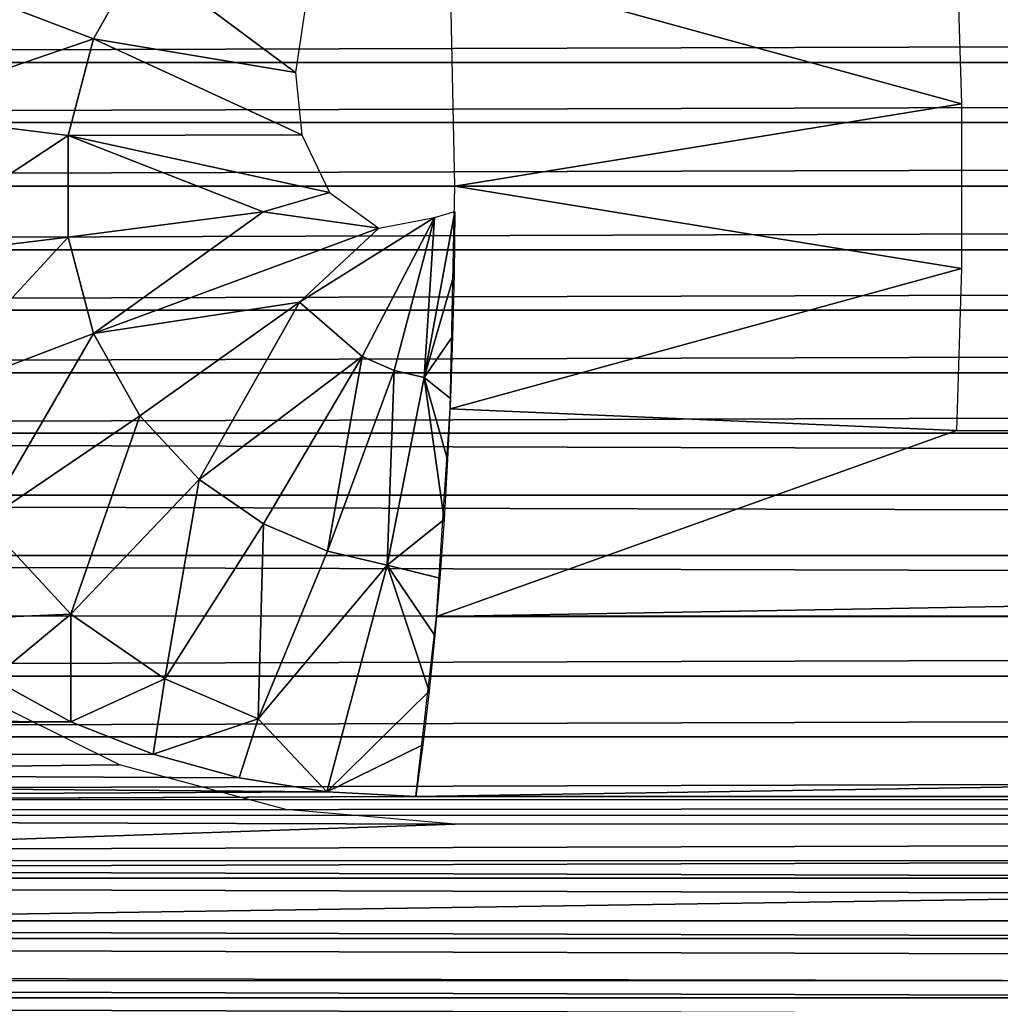
# Model space of a CAD drawing. Units: feet. Extents: x -15.3 to 15.3, y -12.5 to 7.6.
# Drawn here: x -10.6 to -10.1, y -2.4 to -1.9 of the extents above; entities that cross this region are included whole.
import ezdxf

# ---------------------------------------------------------------- set-up
doc = ezdxf.new("R2010")
doc.units = ezdxf.units.FT
doc.header["$MEASUREMENT"] = 0
doc.layers.add('AFUWA-3-ARPM', color=4, linetype='Continuous')

msp = doc.modelspace()

# ---------------------------------------------------------------- linework, layer by layer
at = {"layer": 'AFUWA-3-ARPM'}
for points in [[(-10.16326, -1.84586, 7.23505), (-10.16083, -1.92409, 7.24743), (-10.40807, -1.85621, 7.2858)], [(-10.16327, -1.84586, 20.4319), (-10.16082, -1.92409, 20.44428), (-10.40807, -1.85621, 20.48265)], [(-10.55803, -1.85287, 7.291), (-10.58039, -1.89275, 7.29541), (-10.66581, -1.86008, 7.26749)], [(-10.55803, -1.85287, 20.48785), (-10.58039, -1.89275, 20.49226), (-10.66581, -1.86008, 20.46434)], [(-10.4828, -1.90894, 7.30328), (-10.58039, -1.89275, 7.29541), (-10.55803, -1.85287, 7.291)], [(-10.4828, -1.90894, 20.50013), (-10.58039, -1.89275, 20.49226), (-10.55803, -1.85287, 20.48785)], [(-10.55803, -1.85287, 7.291), (-10.47833, -1.87889, 7.29893), (-10.4828, -1.90894, 7.30328)], [(-10.55803, -1.85287, 20.48785), (-10.47833, -1.87889, 20.49579), (-10.4828, -1.90894, 20.50013)], [(-10.40807, -1.85621, 7.2858), (-10.16083, -1.92409, 7.24743), (-10.40579, -1.96397, 7.29737)], [(-10.40807, -1.85621, 20.48265), (-10.16082, -1.92409, 20.44428), (-10.40579, -1.96397, 20.49423)], [(-10.66581, -1.86008, 7.26749), (-10.58039, -1.89275, 7.29541), (-10.68385, -1.92811, 7.27105)], [(-10.66581, -1.86008, 20.46434), (-10.58039, -1.89275, 20.49226), (-10.68385, -1.92811, 20.4679)], [(-12.65013, -1.9041, 10.31655), (-2.60589, -1.87376, 8.33428), (-12.63925, -1.87364, 10.31325)], [(-12.65013, -1.9041, 23.5134), (-2.60589, -1.87376, 21.53113), (-12.63925, -1.87364, 23.5101)], [(-2.60589, -1.87376, 8.33428), (-12.65013, -1.9041, 10.31655), (-2.59466, -1.90402, 8.33313)], [(-2.60589, -1.87376, 21.53113), (-12.65013, -1.9041, 23.5134), (-2.59466, -1.90402, 21.52998)], [(-8.53887, -4.3753, 11.39587), (-12.83378, -1.88796, 11.28528), (-12.85203, -1.89498, 11.4669)], [(-8.53887, -4.3753, 24.59273), (-12.83378, -1.88796, 24.48213), (-12.85203, -1.89498, 24.66375)], [(-12.83378, -1.88796, 11.28528), (-10.44549, -3.26, 10.94596), (-10.92167, -2.98487, 10.93559)], [(-10.44549, -3.26, 10.94596), (-12.83378, -1.88796, 11.28528), (-8.53579, -4.36892, 11.28528)], [(-12.83378, -1.88796, 11.28528), (-8.53887, -4.3753, 11.39587), (-8.53579, -4.36892, 11.28528)], [(-12.83378, -1.88796, 24.48213), (-10.44549, -3.26, 24.14281), (-10.92167, -2.98487, 24.13244)], [(-10.44549, -3.26, 24.14281), (-12.83378, -1.88796, 24.48213), (-8.53579, -4.36892, 24.48213)], [(-12.83378, -1.88796, 24.48213), (-8.53887, -4.3753, 24.59273), (-8.53579, -4.36892, 24.48213)], [(-12.87195, -1.92988, 11.64459), (-8.55201, -4.38505, 11.50515), (-12.85203, -1.89498, 11.4669)], [(-12.87195, -1.92988, 24.84144), (-8.55201, -4.38505, 24.70201), (-12.85203, -1.89498, 24.66375)], [(-8.55201, -4.38505, 11.50515), (-8.53887, -4.3753, 11.39587), (-12.85203, -1.89498, 11.4669)], [(-8.55201, -4.38505, 24.70201), (-8.53887, -4.3753, 24.59273), (-12.85203, -1.89498, 24.66375)], [(-10.58039, -1.89275, 7.29541), (-10.59276, -1.93939, 7.29785), (-10.68385, -1.92811, 7.27105)], [(-10.58039, -1.89275, 20.49226), (-10.59276, -1.93939, 20.4947), (-10.68385, -1.92811, 20.4679)], [(-10.59276, -1.93939, 7.29785), (-10.58039, -1.89275, 7.29541), (-10.47979, -1.93912, 7.30566)], [(-10.59276, -1.93939, 20.4947), (-10.58039, -1.89275, 20.49226), (-10.47979, -1.93912, 20.50251)], [(-10.58039, -1.89275, 7.29541), (-10.4828, -1.90894, 7.30328), (-10.47979, -1.93912, 7.30566)], [(-10.58039, -1.89275, 20.49226), (-10.4828, -1.90894, 20.50013), (-10.47979, -1.93912, 20.50251)], [(-2.59466, -1.90402, 8.33313), (-12.66061, -1.93318, 10.31922), (-2.58392, -1.93318, 8.33162)], [(-12.65013, -1.9041, 10.31655), (-12.66061, -1.93318, 10.31922), (-2.59466, -1.90402, 8.33313)], [(-2.59466, -1.90402, 21.52998), (-12.66061, -1.93318, 23.51607), (-2.58392, -1.93318, 21.52847)], [(-12.65013, -1.9041, 23.5134), (-12.66061, -1.93318, 23.51607), (-2.59466, -1.90402, 21.52998)], [(-10.16083, -2.00384, 7.24743), (-10.40579, -1.96397, 7.29737), (-10.16083, -1.92409, 7.24743)], [(-10.16082, -2.00384, 20.44428), (-10.40579, -1.96397, 20.49423), (-10.16082, -1.92409, 20.44428)], [(-10.68385, -1.92811, 7.27105), (-10.59276, -1.93939, 7.29785), (-10.68385, -1.99982, 7.27105)], [(-10.68385, -1.92811, 20.4679), (-10.59276, -1.93939, 20.4947), (-10.68385, -1.99982, 20.4679)], [(-8.61248, -4.41758, 11.71577), (-12.87195, -1.92988, 11.64459), (-12.896, -1.99496, 11.81431)], [(-8.61248, -4.41758, 24.91262), (-12.87195, -1.92988, 24.84144), (-12.896, -1.99496, 25.01116)], [(-12.87195, -1.92988, 11.64459), (-8.57704, -4.39887, 11.61211), (-8.55201, -4.38505, 11.50515)], [(-8.57704, -4.39887, 11.61211), (-12.87195, -1.92988, 11.64459), (-8.61248, -4.41758, 11.71577)], [(-12.87195, -1.92988, 24.84144), (-8.57704, -4.39887, 24.80896), (-8.55201, -4.38505, 24.70201)], [(-8.57704, -4.39887, 24.80896), (-12.87195, -1.92988, 24.84144), (-8.61248, -4.41758, 24.91262)], [(-12.67177, -1.96397, 10.3217), (-2.57266, -1.96397, 8.32967), (-2.58392, -1.93318, 8.33162)], [(-12.66061, -1.93318, 10.31922), (-12.67177, -1.96397, 10.3217), (-2.58392, -1.93318, 8.33162)], [(-12.67177, -1.96397, 23.51855), (-2.57266, -1.96397, 21.52652), (-2.58392, -1.93318, 21.52847)], [(-12.66061, -1.93318, 23.51607), (-12.67177, -1.96397, 23.51855), (-2.58392, -1.93318, 21.52847)], [(-10.59276, -1.98855, 7.29785), (-10.68385, -1.99982, 7.27105), (-10.59276, -1.93939, 7.29785)], [(-10.59276, -1.98855, 20.4947), (-10.68385, -1.99982, 20.4679), (-10.59276, -1.93939, 20.4947)], [(-10.46639, -1.96705, 7.30528), (-10.59276, -1.93939, 7.29785), (-10.47979, -1.93912, 7.30566)], [(-10.46639, -1.96705, 20.50214), (-10.59276, -1.93939, 20.4947), (-10.47979, -1.93912, 20.50251)], [(-10.59276, -1.93939, 7.29785), (-10.49835, -1.97637, 7.30662), (-10.59276, -1.98855, 7.29785)], [(-10.59276, -1.93939, 7.29785), (-10.46639, -1.96705, 7.30528), (-10.49835, -1.97637, 7.30662)], [(-10.59276, -1.93939, 20.4947), (-10.49835, -1.97637, 20.50347), (-10.59276, -1.98855, 20.4947)], [(-10.59276, -1.93939, 20.4947), (-10.46639, -1.96705, 20.50214), (-10.49835, -1.97637, 20.50347)], [(-2.57266, -1.96397, 8.32967), (-12.67177, -1.96397, 10.3217), (-12.66061, -1.99476, 10.31922)], [(-2.57266, -1.96397, 21.52652), (-12.67177, -1.96397, 23.51855), (-12.66061, -1.99476, 23.51607)], [(-12.66061, -1.99476, 10.31922), (-2.58392, -1.99476, 8.33162), (-2.57266, -1.96397, 8.32967)], [(-12.66061, -1.99476, 23.51607), (-2.58392, -1.99476, 21.52847), (-2.57266, -1.96397, 21.52652)], [(-10.44256, -1.9842, 7.30261), (-10.49835, -1.97637, 7.30662), (-10.46639, -1.96705, 7.30528)], [(-10.44256, -1.9842, 20.49947), (-10.49835, -1.97637, 20.50347), (-10.46639, -1.96705, 20.50214)], [(-10.40579, -1.96397, 7.29737), (-10.16083, -2.00384, 7.24743), (-10.40807, -2.07173, 7.2858)], [(-10.40579, -1.96397, 20.49423), (-10.16082, -2.00384, 20.44428), (-10.40807, -2.07173, 20.48265)], [(-10.59276, -1.98855, 7.29785), (-10.49835, -1.97637, 7.30662), (-10.58039, -2.03519, 7.29541)], [(-10.59276, -1.98855, 20.4947), (-10.49835, -1.97637, 20.50347), (-10.58039, -2.03519, 20.49226)], [(-10.44256, -1.9842, 7.30261), (-10.58039, -2.03519, 7.29541), (-10.49835, -1.97637, 7.30662)], [(-10.44256, -1.9842, 20.49947), (-10.58039, -2.03519, 20.49226), (-10.49835, -1.97637, 20.50347)], [(-10.42053, -2.05645, 7.29127), (-10.41563, -1.97914, 7.29884), (-10.40582, -1.9762, 7.29723)], [(-10.40614, -2.00654, 7.29559), (-10.42053, -2.05645, 7.29127), (-10.40582, -1.9762, 7.29723)], [(-10.42053, -2.05645, 20.48812), (-10.41563, -1.97914, 20.49569), (-10.40582, -1.9762, 20.49408)], [(-10.40614, -2.00654, 20.49244), (-10.42053, -2.05645, 20.48812), (-10.40582, -1.9762, 20.49408)], [(-10.48083, -2.02002, 7.30316), (-10.44256, -1.9842, 7.30261), (-10.41563, -1.97914, 7.29884)], [(-10.45063, -2.0464, 7.29721), (-10.48083, -2.02002, 7.30316), (-10.41563, -1.97914, 7.29884)], [(-10.48083, -2.02002, 20.50001), (-10.44256, -1.9842, 20.49947), (-10.41563, -1.97914, 20.49569)], [(-10.45063, -2.0464, 20.49406), (-10.48083, -2.02002, 20.50001), (-10.41563, -1.97914, 20.49569)], [(-10.43505, -2.05307, 7.29413), (-10.45063, -2.0464, 7.29721), (-10.41563, -1.97914, 7.29884)], [(-10.43505, -2.05307, 20.49098), (-10.45063, -2.0464, 20.49406), (-10.41563, -1.97914, 20.49569)], [(-10.43505, -2.05307, 7.29413), (-10.41563, -1.97914, 7.29884), (-10.42053, -2.05645, 7.29127)], [(-10.43505, -2.05307, 20.49098), (-10.41563, -1.97914, 20.49569), (-10.42053, -2.05645, 20.48812)], [(-10.48083, -2.02002, 7.30316), (-10.58039, -2.03519, 7.29541), (-10.44256, -1.9842, 7.30261)], [(-10.48083, -2.02002, 20.50001), (-10.58039, -2.03519, 20.49226), (-10.44256, -1.9842, 20.49947)], [(-10.68385, -1.99982, 7.27105), (-10.59276, -1.98855, 7.29785), (-10.66581, -2.06785, 7.26749)], [(-10.68385, -1.99982, 20.4679), (-10.59276, -1.98855, 20.4947), (-10.66581, -2.06785, 20.46434)], [(-10.58039, -2.03519, 7.29541), (-10.66581, -2.06785, 7.26749), (-10.59276, -1.98855, 7.29785)], [(-10.58039, -2.03519, 20.49226), (-10.66581, -2.06785, 20.46434), (-10.59276, -1.98855, 20.4947)], [(-12.92733, -2.08662, 11.9587), (-8.7088, -4.47653, 11.90565), (-12.896, -1.99496, 11.81431)], [(-12.92733, -2.08662, 25.15556), (-8.7088, -4.47653, 25.1025), (-12.896, -1.99496, 25.01116)], [(-8.7088, -4.47653, 11.90565), (-8.65661, -4.44304, 11.8139), (-12.896, -1.99496, 11.81431)], [(-12.896, -1.99496, 11.81431), (-8.65661, -4.44304, 11.8139), (-8.61248, -4.41758, 11.71577)], [(-8.7088, -4.47653, 25.1025), (-8.65661, -4.44304, 25.01075), (-12.896, -1.99496, 25.01116)], [(-12.896, -1.99496, 25.01116), (-8.65661, -4.44304, 25.01075), (-8.61248, -4.41758, 24.91262)], [(-12.6501, -2.02392, 10.31654), (-2.58392, -1.99476, 8.33162), (-12.66061, -1.99476, 10.31922)], [(-12.6501, -2.02392, 23.51339), (-2.58392, -1.99476, 21.52847), (-12.66061, -1.99476, 23.51607)], [(-12.6501, -2.02392, 10.31654), (-2.59463, -2.02384, 8.33313), (-2.58392, -1.99476, 8.33162)], [(-12.6501, -2.02392, 23.51339), (-2.59463, -2.02384, 21.52998), (-2.58392, -1.99476, 21.52847)], [(-10.40807, -2.07173, 7.2858), (-10.16083, -2.00384, 7.24743), (-10.16326, -2.08208, 7.23505)], [(-10.40807, -2.07173, 20.48265), (-10.16082, -2.00384, 20.44428), (-10.16327, -2.08208, 20.4319)], [(-10.40614, -2.00654, 7.29559), (-10.40682, -2.03671, 7.29213), (-10.42053, -2.05645, 7.29127)], [(-10.40614, -2.00654, 20.49244), (-10.40682, -2.03671, 20.48899), (-10.42053, -2.05645, 20.48812)], [(-12.63927, -2.05417, 10.31334), (-2.59463, -2.02384, 8.33313), (-12.6501, -2.02392, 10.31654)], [(-12.63927, -2.05417, 23.51019), (-2.59463, -2.02384, 21.52998), (-12.6501, -2.02392, 23.51339)], [(-2.60595, -2.0543, 8.33421), (-2.59463, -2.02384, 8.33313), (-12.63927, -2.05417, 10.31334)], [(-2.60595, -2.0543, 21.53106), (-2.59463, -2.02384, 21.52998), (-12.63927, -2.05417, 23.51019)], [(-10.58039, -2.03519, 7.29541), (-10.48083, -2.02002, 7.30316), (-10.55803, -2.07507, 7.291)], [(-10.58039, -2.03519, 20.49226), (-10.48083, -2.02002, 20.50001), (-10.55803, -2.07507, 20.48785)], [(-10.55803, -2.07507, 7.291), (-10.48083, -2.02002, 7.30316), (-10.52939, -2.10589, 7.28535)], [(-10.55803, -2.07507, 20.48785), (-10.48083, -2.02002, 20.50001), (-10.52939, -2.10589, 20.4822)], [(-10.52939, -2.10589, 7.28535), (-10.48083, -2.02002, 7.30316), (-10.45063, -2.0464, 7.29721)], [(-10.52939, -2.10589, 20.4822), (-10.48083, -2.02002, 20.50001), (-10.45063, -2.0464, 20.49406)], [(-10.66581, -2.06785, 7.26749), (-10.58039, -2.03519, 7.29541), (-10.6332, -2.12603, 7.26106)], [(-10.66581, -2.06785, 20.46434), (-10.58039, -2.03519, 20.49226), (-10.6332, -2.12603, 20.45791)], [(-10.55803, -2.07507, 7.291), (-10.6332, -2.12603, 7.26106), (-10.58039, -2.03519, 7.29541)], [(-10.55803, -2.07507, 20.48785), (-10.6332, -2.12603, 20.45791), (-10.58039, -2.03519, 20.49226)], [(-10.40786, -2.06662, 7.28688), (-10.42053, -2.05645, 7.29127), (-10.40682, -2.03671, 7.29213)], [(-10.40786, -2.06662, 20.48373), (-10.42053, -2.05645, 20.48812), (-10.40682, -2.03671, 20.48899)], [(-10.45063, -2.0464, 7.29721), (-10.49819, -2.12735, 7.2792), (-10.52939, -2.10589, 7.28535)], [(-10.45063, -2.0464, 20.49406), (-10.49819, -2.12735, 20.47605), (-10.52939, -2.10589, 20.4822)], [(-10.46731, -2.14057, 7.27311), (-10.49819, -2.12735, 7.2792), (-10.45063, -2.0464, 7.29721)], [(-10.46731, -2.14057, 20.46996), (-10.49819, -2.12735, 20.47605), (-10.45063, -2.0464, 20.49406)], [(-10.43505, -2.05307, 7.29413), (-10.46731, -2.14057, 7.27311), (-10.45063, -2.0464, 7.29721)], [(-10.43505, -2.05307, 20.49098), (-10.46731, -2.14057, 20.46996), (-10.45063, -2.0464, 20.49406)], [(-12.63927, -2.05417, 10.31334), (-12.6289, -2.08339, 10.30978), (-2.60595, -2.0543, 8.33421)], [(-12.63927, -2.05417, 23.51019), (-12.6289, -2.08339, 23.50663), (-2.60595, -2.0543, 21.53106)], [(-2.6168, -2.08328, 8.3349), (-2.60595, -2.0543, 8.33421), (-12.6289, -2.08339, 10.30978)], [(-2.6168, -2.08328, 21.53175), (-2.60595, -2.0543, 21.53106), (-12.6289, -2.08339, 23.50663)], [(-10.43505, -2.05307, 7.29413), (-10.43852, -2.14726, 7.26743), (-10.46731, -2.14057, 7.27311)], [(-10.43505, -2.05307, 20.49098), (-10.43852, -2.14726, 20.46428), (-10.46731, -2.14057, 20.46996)], [(-10.43505, -2.05307, 7.29413), (-10.42053, -2.05645, 7.29127), (-10.43852, -2.14726, 7.26743)], [(-10.43505, -2.05307, 20.49098), (-10.42053, -2.05645, 20.48812), (-10.43852, -2.14726, 20.46428)], [(-10.41098, -2.12517, 7.27106), (-10.43852, -2.14726, 7.26743), (-10.42053, -2.05645, 7.29127)], [(-10.41098, -2.12517, 20.46791), (-10.43852, -2.14726, 20.46428), (-10.42053, -2.05645, 20.48812)], [(-10.40925, -2.09614, 7.27985), (-10.42053, -2.05645, 7.29127), (-10.40786, -2.06662, 7.28688)], [(-10.42053, -2.05645, 7.29127), (-10.40925, -2.09614, 7.27985), (-10.41098, -2.12517, 7.27106)], [(-10.40925, -2.09614, 20.4767), (-10.42053, -2.05645, 20.48812), (-10.40786, -2.06662, 20.48373)], [(-10.42053, -2.05645, 20.48812), (-10.40925, -2.09614, 20.4767), (-10.41098, -2.12517, 20.46791)], [(-10.40807, -2.07173, 7.2858), (-10.16326, -2.08208, 7.23505), (-10.41461, -2.17208, 7.25265)], [(-10.40807, -2.07173, 20.48265), (-10.16327, -2.08208, 20.4319), (-10.41461, -2.17208, 20.4495)], [(-10.55803, -2.07507, 7.291), (-10.59142, -2.17098, 7.25282), (-10.6332, -2.12603, 7.26106)], [(-10.55803, -2.07507, 20.48785), (-10.59142, -2.17098, 20.44967), (-10.6332, -2.12603, 20.45791)], [(-10.52939, -2.10589, 7.28535), (-10.59142, -2.17098, 7.25282), (-10.55803, -2.07507, 7.291)], [(-10.52939, -2.10589, 20.4822), (-10.59142, -2.17098, 20.44967), (-10.55803, -2.07507, 20.48785)], [(-2.62808, -2.11307, 8.33514), (-2.6168, -2.08328, 8.3349), (-12.6289, -2.08339, 10.30978)], [(-2.62808, -2.11307, 21.53199), (-2.6168, -2.08328, 21.53175), (-12.6289, -2.08339, 23.50663)], [(-12.61825, -2.11355, 10.30568), (-2.62808, -2.11307, 8.33514), (-12.6289, -2.08339, 10.30978)], [(-12.61825, -2.11355, 23.50253), (-2.62808, -2.11307, 21.53199), (-12.6289, -2.08339, 23.50663)], [(-10.41461, -2.17208, 7.25265), (-5.25778, -2.08208, 6.26746), (-5.01858, -2.17208, 6.1883)], [(-10.41461, -2.17208, 7.25265), (-10.16326, -2.08208, 7.23505), (-5.25778, -2.08208, 6.26746)], [(-10.41461, -2.17208, 20.4495), (-5.25778, -2.08208, 19.46431), (-5.01858, -2.17208, 19.38515)], [(-10.41461, -2.17208, 20.4495), (-10.16327, -2.08208, 20.4319), (-5.25778, -2.08208, 19.46431)], [(-12.98255, -2.22656, 12.08281), (-8.76776, -4.52058, 11.9892), (-12.92733, -2.08662, 11.9587)], [(-12.98255, -2.22656, 25.27966), (-8.76776, -4.52058, 25.18605), (-12.92733, -2.08662, 25.15556)], [(-8.7088, -4.47653, 11.90565), (-12.92733, -2.08662, 11.9587), (-8.76776, -4.52058, 11.9892)], [(-8.7088, -4.47653, 25.1025), (-12.92733, -2.08662, 25.15556), (-8.76776, -4.52058, 25.18605)], [(-10.52939, -2.10589, 7.28535), (-10.54591, -2.20229, 7.24384), (-10.59142, -2.17098, 7.25282)], [(-10.52939, -2.10589, 20.4822), (-10.54591, -2.20229, 20.44069), (-10.59142, -2.17098, 20.44967)], [(-10.49819, -2.12735, 7.2792), (-10.54591, -2.20229, 7.24384), (-10.52939, -2.10589, 7.28535)], [(-10.49819, -2.12735, 20.47605), (-10.54591, -2.20229, 20.44069), (-10.52939, -2.10589, 20.4822)], [(-2.63901, -2.14171, 8.33502), (-2.62808, -2.11307, 8.33514), (-12.61825, -2.11355, 10.30568)], [(-2.63901, -2.14171, 21.53186), (-2.62808, -2.11307, 21.53199), (-12.61825, -2.11355, 23.50253)], [(-2.63901, -2.14171, 8.33502), (-12.61825, -2.11355, 10.30568), (-12.60797, -2.14282, 10.30124)], [(-2.63901, -2.14171, 21.53186), (-12.61825, -2.11355, 23.50253), (-12.60797, -2.14282, 23.49809)], [(-10.59142, -2.17098, 7.25282), (-10.66717, -2.17428, 7.22863), (-10.6332, -2.12603, 7.26106)], [(-10.59142, -2.17098, 20.44967), (-10.66717, -2.17428, 20.42549), (-10.6332, -2.12603, 20.45791)], [(-10.49819, -2.12735, 7.2792), (-10.50085, -2.22158, 7.23495), (-10.54591, -2.20229, 7.24384)], [(-10.49819, -2.12735, 20.47605), (-10.50085, -2.22158, 20.43181), (-10.54591, -2.20229, 20.44069)], [(-10.50085, -2.22158, 7.23495), (-10.49819, -2.12735, 7.2792), (-10.46731, -2.14057, 7.27311)], [(-10.50085, -2.22158, 20.43181), (-10.49819, -2.12735, 20.47605), (-10.46731, -2.14057, 20.46996)], [(-10.41098, -2.12517, 7.27106), (-10.41305, -2.1536, 7.26055), (-10.43852, -2.14726, 7.26743)], [(-10.41098, -2.12517, 20.46791), (-10.41305, -2.1536, 20.45741), (-10.43852, -2.14726, 20.46428)], [(-12.60797, -2.14282, 10.30124), (-2.65032, -2.17097, 8.3344), (-2.63901, -2.14171, 8.33502)], [(-12.60797, -2.14282, 23.49809), (-2.65032, -2.17097, 21.53125), (-2.63901, -2.14171, 21.53186)], [(-12.60797, -2.14282, 10.30124), (-12.59773, -2.17214, 10.29632), (-2.65032, -2.17097, 8.3344)], [(-12.60797, -2.14282, 23.49809), (-12.59773, -2.17214, 23.49317), (-2.65032, -2.17097, 21.53125)], [(-10.46731, -2.14057, 7.27311), (-10.43852, -2.14726, 7.26743), (-10.50085, -2.22158, 7.23495)], [(-10.46731, -2.14057, 20.46996), (-10.43852, -2.14726, 20.46428), (-10.50085, -2.22158, 20.43181)], [(-10.43852, -2.14726, 7.26743), (-10.46757, -2.25696, 7.20994), (-10.50085, -2.22158, 7.23495)], [(-10.43852, -2.14726, 20.46428), (-10.46757, -2.25696, 20.40679), (-10.50085, -2.22158, 20.43181)], [(-10.43852, -2.14726, 7.26743), (-10.41818, -2.20824, 7.23454), (-10.46757, -2.25696, 7.20994)], [(-10.43852, -2.14726, 20.46428), (-10.41818, -2.20824, 20.43139), (-10.46757, -2.25696, 20.40679)], [(-10.41545, -2.18133, 7.24836), (-10.43852, -2.14726, 7.26743), (-10.41305, -2.1536, 7.26055)], [(-10.43852, -2.14726, 7.26743), (-10.41545, -2.18133, 7.24836), (-10.41818, -2.20824, 7.23454)], [(-10.41545, -2.18133, 20.44522), (-10.43852, -2.14726, 20.46428), (-10.41305, -2.1536, 20.45741)], [(-10.43852, -2.14726, 20.46428), (-10.41545, -2.18133, 20.44522), (-10.41818, -2.20824, 20.43139)], [(-2.65032, -2.17097, 8.3344), (-12.59773, -2.17214, 10.29632), (-12.58781, -2.2007, 10.29106)], [(-2.65032, -2.17097, 21.53125), (-12.59773, -2.17214, 23.49317), (-12.58781, -2.2007, 23.48791)], [(-2.66243, -2.20193, 8.33318), (-2.65032, -2.17097, 8.3344), (-12.58781, -2.2007, 10.29106)], [(-2.66243, -2.20193, 21.53003), (-2.65032, -2.17097, 21.53125), (-12.58781, -2.2007, 23.48791)], [(-10.59142, -2.17098, 7.25282), (-10.62933, -2.20229, 7.22721), (-10.66717, -2.17428, 7.22863)], [(-10.59142, -2.17098, 20.44967), (-10.62933, -2.20229, 20.42407), (-10.66717, -2.17428, 20.42549)], [(-10.62933, -2.20229, 7.22721), (-10.59142, -2.17098, 7.25282), (-10.5914, -2.22305, 7.22475)], [(-10.62933, -2.20229, 20.42407), (-10.59142, -2.17098, 20.44967), (-10.5914, -2.22305, 20.4216)], [(-10.59142, -2.17098, 7.25282), (-10.54591, -2.20229, 7.24384), (-10.5914, -2.22305, 7.22475)], [(-10.59142, -2.17098, 20.44967), (-10.54591, -2.20229, 20.44069), (-10.5914, -2.22305, 20.4216)], [(-10.41461, -2.17208, 7.25265), (-5.01858, -2.17208, 6.1883), (-10.42456, -2.25924, 7.2022)], [(-10.42456, -2.25924, 7.2022), (-5.01858, -2.17208, 6.1883), (-5.02853, -2.25924, 6.13784)], [(-10.41461, -2.17208, 20.4495), (-5.01858, -2.17208, 19.38515), (-10.42456, -2.25924, 20.39905)], [(-10.42456, -2.25924, 20.39905), (-5.01858, -2.17208, 19.38515), (-5.02853, -2.25924, 19.33469)], [(-10.62933, -2.20229, 7.22721), (-10.5914, -2.22305, 7.22475), (-12.65763, -2.20995, 7.62922)], [(-10.62933, -2.20229, 20.42407), (-10.5914, -2.22305, 20.4216), (-12.65763, -2.20995, 20.82607)], [(-12.57769, -2.22998, 10.28517), (-2.66243, -2.20193, 8.33318), (-12.58781, -2.2007, 10.29106)], [(-12.57769, -2.22999, 23.48202), (-2.66243, -2.20193, 21.53003), (-12.58781, -2.2007, 23.48791)], [(-2.6741, -2.2314, 8.33158), (-2.66243, -2.20193, 8.33318), (-12.57769, -2.22998, 10.28517)], [(-2.6741, -2.2314, 21.52843), (-2.66243, -2.20193, 21.53003), (-12.57769, -2.22999, 23.48202)], [(-10.5914, -2.22305, 7.22475), (-10.54591, -2.20229, 7.24384), (-10.55162, -2.23867, 7.22117)], [(-10.5914, -2.22305, 20.4216), (-10.54591, -2.20229, 20.44069), (-10.55162, -2.23867, 20.41802)], [(-10.55162, -2.23867, 7.22117), (-10.54591, -2.20229, 7.24384), (-10.50085, -2.22158, 7.23495)], [(-10.55162, -2.23867, 20.41802), (-10.54591, -2.20229, 20.44069), (-10.50085, -2.22158, 20.43181)], [(-12.64145, -2.23965, 7.63376), (-12.65763, -2.20995, 7.62922), (-10.5914, -2.22305, 7.22475)], [(-12.64145, -2.23965, 20.8306), (-12.65763, -2.20995, 20.82607), (-10.5914, -2.22305, 20.4216)], [(-10.64263, -2.20673, 7.32395), (-12.51639, -2.26615, 7.71214), (-10.56781, -2.24381, 7.3201)], [(-10.64263, -2.20673, 20.5208), (-12.51639, -2.26615, 20.90899), (-10.56781, -2.24381, 20.51695)], [(-10.42122, -2.23424, 7.21913), (-10.46757, -2.25696, 7.20994), (-10.41818, -2.20824, 7.23454)], [(-10.42122, -2.23425, 20.41599), (-10.46757, -2.25696, 20.40679), (-10.41818, -2.20824, 20.43139)], [(-10.5914, -2.22305, 7.22475), (-10.55162, -2.23867, 7.22117), (-12.64145, -2.23965, 7.63376)], [(-10.5914, -2.22305, 20.4216), (-10.55162, -2.23867, 20.41802), (-12.64145, -2.23965, 20.8306)], [(-10.55162, -2.23867, 7.22117), (-10.50085, -2.22158, 7.23495), (-10.51, -2.25011, 7.21625)], [(-10.55162, -2.23867, 20.41802), (-10.50085, -2.22158, 20.43181), (-10.51, -2.25011, 20.4131)], [(-10.46757, -2.25696, 7.20994), (-10.51, -2.25011, 7.21625), (-10.50085, -2.22158, 7.23495)], [(-10.46757, -2.25696, 20.40679), (-10.51, -2.25011, 20.4131), (-10.50085, -2.22158, 20.43181)], [(-13.08607, -2.36259, 12.28454), (-8.89613, -4.6538, 12.1067), (-12.98255, -2.22656, 12.08281)], [(-13.08607, -2.36259, 25.48139), (-8.89613, -4.6538, 25.30355), (-12.98255, -2.22656, 25.27966)], [(-8.83097, -4.57967, 12.05772), (-8.76776, -4.52058, 11.9892), (-12.98255, -2.22656, 12.08281)], [(-8.83097, -4.57967, 12.05772), (-12.98255, -2.22656, 12.08281), (-8.89613, -4.6538, 12.1067)], [(-8.83097, -4.57967, 25.25457), (-8.76776, -4.52058, 25.18605), (-12.98255, -2.22656, 25.27966)], [(-8.83097, -4.57967, 25.25457), (-12.98255, -2.22656, 25.27966), (-8.89613, -4.6538, 25.30355)], [(-12.57769, -2.22998, 10.28517), (-12.56715, -2.26062, 10.27853), (-2.6741, -2.2314, 8.33158)], [(-12.57769, -2.22999, 23.48202), (-12.56715, -2.26062, 23.47538), (-2.6741, -2.2314, 21.52843)], [(-2.6741, -2.2314, 8.33158), (-12.56715, -2.26062, 10.27853), (-2.686, -2.26104, 8.32943)], [(-2.6741, -2.2314, 21.52843), (-12.56715, -2.26062, 23.47538), (-2.686, -2.26104, 21.52628)], [(-10.42122, -2.23424, 7.21913), (-10.42456, -2.25924, 7.2022), (-10.46757, -2.25696, 7.20994)], [(-10.42122, -2.23425, 20.41599), (-10.42456, -2.25924, 20.39905), (-10.46757, -2.25696, 20.40679)], [(-12.64145, -2.23965, 7.63376), (-10.55162, -2.23867, 7.22117), (-10.51, -2.25011, 7.21625)], [(-12.64145, -2.23965, 20.8306), (-10.55162, -2.23867, 20.41802), (-10.51, -2.25011, 20.4131)], [(-10.51, -2.25011, 7.21625), (-10.46757, -2.25696, 7.20994), (-12.64145, -2.23965, 7.63376)], [(-12.64145, -2.23965, 7.63376), (-10.46757, -2.25696, 7.20994), (-12.62583, -2.26796, 7.6389)], [(-10.51, -2.25011, 20.4131), (-10.46757, -2.25696, 20.40679), (-12.64145, -2.23965, 20.8306)], [(-12.64145, -2.23965, 20.8306), (-10.46757, -2.25696, 20.40679), (-12.62583, -2.26796, 20.83575)], [(-12.51639, -2.26615, 7.71214), (-10.48752, -2.26552, 7.31172), (-10.56781, -2.24381, 7.3201)], [(-12.51639, -2.26615, 20.90899), (-10.48752, -2.26552, 20.50857), (-10.56781, -2.24381, 20.51695)], [(-10.42456, -2.25924, 7.2022), (-12.62583, -2.26796, 7.6389), (-10.46757, -2.25696, 7.20994)], [(-10.42456, -2.25924, 20.39905), (-12.62583, -2.26796, 20.83575), (-10.46757, -2.25696, 20.40679)], [(-5.02853, -2.25924, 6.13784), (-12.62583, -2.26796, 7.6389), (-10.42456, -2.25924, 7.2022)], [(-12.62583, -2.26796, 7.6389), (-5.02853, -2.25924, 6.13784), (-2.82693, -2.26947, 5.7068)], [(-5.02853, -2.25924, 19.33469), (-12.62583, -2.26796, 20.83575), (-10.42456, -2.25924, 20.39905)], [(-12.62583, -2.26796, 20.83575), (-5.02853, -2.25924, 19.33469), (-2.82693, -2.26947, 18.90365)], [(-12.56715, -2.26062, 10.27853), (-12.557, -2.29027, 10.27148), (-2.686, -2.26104, 8.32943)], [(-12.56715, -2.26062, 23.47538), (-12.557, -2.29027, 23.46833), (-2.686, -2.26104, 21.52628)], [(-12.557, -2.29027, 10.27148), (-2.69783, -2.29008, 8.32679), (-2.686, -2.26104, 8.32943)], [(-12.557, -2.29027, 23.46833), (-2.69783, -2.29008, 21.52364), (-2.686, -2.26104, 21.52628)], [(-10.48752, -2.26552, 7.31172), (-12.51639, -2.26615, 7.71214), (-10.40563, -2.27257, 7.29818)], [(-10.48752, -2.26552, 20.50857), (-12.51639, -2.26615, 20.90899), (-10.40563, -2.27257, 20.49503)], [(-12.4914, -2.34398, 7.74272), (-10.40563, -2.27257, 7.29818), (-12.51639, -2.26615, 7.71214)], [(-12.4914, -2.34398, 20.93957), (-10.40563, -2.27257, 20.49503), (-12.51639, -2.26615, 20.90899)], [(-12.62583, -2.26796, 7.6389), (-2.82693, -2.26947, 5.7068), (-12.60847, -2.29867, 7.64624)], [(-12.62583, -2.26796, 20.83575), (-2.82693, -2.26947, 18.90365), (-12.60847, -2.29867, 20.84309)], [(-2.83949, -2.29849, 5.71934), (-12.60847, -2.29867, 7.64624), (-2.82693, -2.26947, 5.7068)], [(-2.83949, -2.29849, 18.91619), (-12.60847, -2.29867, 20.84309), (-2.82693, -2.26947, 18.90365)], [(-10.40563, -2.27257, 7.29818), (-12.4914, -2.34398, 7.74272), (-7.70761, -2.27257, 6.766)], [(-7.70761, -2.27257, 6.766), (-12.4914, -2.34398, 7.74272), (-7.70038, -2.35251, 6.8027)], [(-10.40563, -2.27257, 20.49503), (-12.4914, -2.34398, 20.93957), (-7.70761, -2.27257, 19.96285)], [(-7.70761, -2.27257, 19.96285), (-12.4914, -2.34398, 20.93957), (-7.70038, -2.35251, 19.99955)], [(-2.70981, -2.319, 8.32361), (-2.69783, -2.29008, 8.32679), (-12.557, -2.29027, 10.27148)], [(-2.70981, -2.319, 21.52046), (-2.69783, -2.29008, 21.52364), (-12.557, -2.29027, 23.46833)], [(-12.557, -2.29027, 10.27148), (-12.54707, -2.31936, 10.26389), (-2.70981, -2.319, 8.32361)], [(-12.557, -2.29027, 23.46833), (-12.54707, -2.31936, 23.46074), (-2.70981, -2.319, 21.52046)], [(-12.60847, -2.29867, 7.64624), (-2.83949, -2.29849, 5.71934), (-2.85133, -2.32645, 5.73291)], [(-12.60847, -2.29867, 20.84309), (-2.83949, -2.29849, 18.91619), (-2.85133, -2.32645, 18.92976)], [(-2.85133, -2.32645, 5.73291), (-12.59141, -2.32832, 7.65467), (-12.60847, -2.29867, 7.64624)], [(-2.85133, -2.32645, 18.92976), (-12.59141, -2.32832, 20.85152), (-12.60847, -2.29867, 20.84309)], [(-2.70981, -2.319, 8.32361), (-12.54707, -2.31936, 10.26389), (-2.72205, -2.34799, 8.31976)], [(-2.70981, -2.319, 21.52046), (-12.54707, -2.31936, 23.46074), (-2.72205, -2.34799, 21.51661)], [(-12.5372, -2.34836, 10.25566), (-2.72205, -2.34799, 8.31976), (-12.54707, -2.31936, 10.26389)], [(-12.5372, -2.34836, 23.45251), (-2.72205, -2.34799, 21.51661), (-12.54707, -2.31936, 23.46074)], [(-2.86354, -2.35581, 5.74855), (-12.59141, -2.32832, 7.65467), (-2.85133, -2.32645, 5.73291)], [(-2.86354, -2.35581, 18.9454), (-12.59141, -2.32832, 20.85152), (-2.85133, -2.32645, 18.92976)], [(-12.59141, -2.32832, 7.65467), (-2.86354, -2.35581, 5.74855), (-12.57465, -2.35684, 7.66433)], [(-12.59141, -2.32832, 20.85152), (-2.86354, -2.35581, 18.9454), (-12.57465, -2.35684, 20.86118)], [(-12.5372, -2.34836, 10.25566), (-2.7344, -2.37668, 8.31527), (-2.72205, -2.34799, 8.31976)], [(-12.5372, -2.34836, 23.45251), (-2.7344, -2.37668, 21.51212), (-2.72205, -2.34799, 21.51661)], [(-12.46498, -2.41156, 7.7882), (-7.70038, -2.35251, 6.8027), (-12.4914, -2.34398, 7.74272)], [(-12.46498, -2.41156, 20.98506), (-7.70038, -2.35251, 19.99955), (-12.4914, -2.34398, 20.93957)], [(-12.5372, -2.34836, 10.25566), (-12.52757, -2.37682, 10.24683), (-2.7344, -2.37668, 8.31527)], [(-12.5372, -2.34836, 23.45251), (-12.52757, -2.37682, 23.44368), (-2.7344, -2.37668, 21.51212)], [(-7.70038, -2.35251, 6.8027), (-12.46498, -2.41156, 7.7882), (-7.6917, -2.41156, 6.84669)], [(-7.70038, -2.35251, 19.99955), (-12.46498, -2.41156, 20.98506), (-7.6917, -2.41156, 20.04354)], [(-2.86354, -2.35581, 5.74855), (-2.87534, -2.38494, 5.76583), (-12.57465, -2.35684, 7.66433)], [(-2.86354, -2.35581, 18.9454), (-2.87534, -2.38494, 18.96268), (-12.57465, -2.35684, 20.86118)], [(-12.55777, -2.38484, 7.67573), (-12.57465, -2.35684, 7.66433), (-2.87534, -2.38494, 5.76583)], [(-12.55777, -2.38484, 20.87259), (-12.57465, -2.35684, 20.86118), (-2.87534, -2.38494, 18.96268)]]:
    msp.add_3dface(points, dxfattribs=at)

doc.saveas('drawing.dxf')
